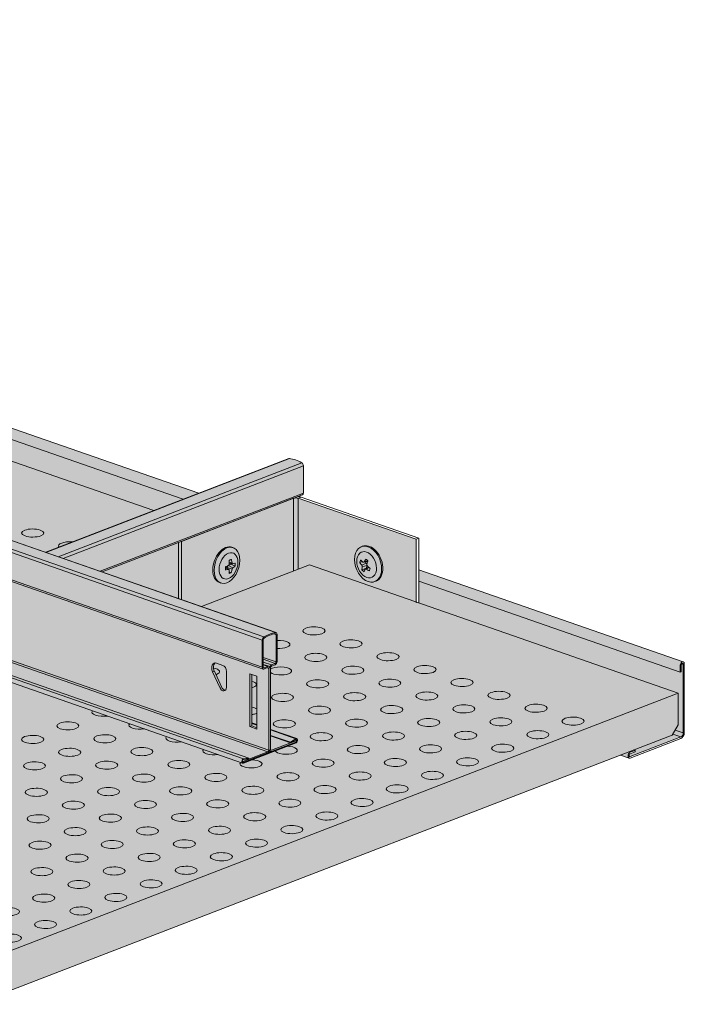
# Model space of a CAD drawing. Units: metres. Extents: x 1213 to 5357, y -7216 to 2847.
# Drawn here: x 2640 to 2836, y -7028 to -6739 of the extents above; entities that cross this region are included whole.
import ezdxf

# ---------------------------------------------------------------- set-up
doc = ezdxf.new("R2010")
doc.units = ezdxf.units.M
doc.layers.add('Rigips Schr Profile Abhänger', color=7, linetype='Continuous', lineweight=0, true_color=0x84b3c8)
doc.layers.add('Rigips Schr Profile PS', color=7, linetype='Continuous', true_color=0xd5e5ec)
doc.layers.add('Rigips Schr RB FH', color=7, linetype='Continuous', true_color=0xdedede)

msp = doc.modelspace()

# ---------------------------------------------------------------- hatches: boundary and pattern name
at = {"layer": 'Rigips Schr Profile Abhänger'}
h = msp.add_hatch(color=256, dxfattribs=at)
h.dxf.hatch_style = 1
h.paths.add_polyline_path([(2293.28, -6742.46), (2293.28, -6749.9), (2294.77, -6749.33), (2503.12, -6821.84), (2503.12, -6815.48)])
h.paths.add_polyline_path([(2507.12, -6816.88), (2507.12, -6823.23), (2679.67, -6883.28), (2688.33, -6879.94)])
h.paths.add_polyline_path([(2507.12, -6813.51), (2507.12, -6816.88), (2688.33, -6879.94), (2692.91, -6878.17)])
edge = h.paths.add_edge_path()
edge.add_ellipse((2292.99, -6739.94), major_axis=(0.296, 0.85), ratio=0.640919, start_angle=360, end_angle=478.5114)
edge.add_line((2292.37, -6740.18), (2292.37, -6742.14))
edge.add_line((2292.37, -6742.14), (2503.12, -6815.48))
edge.add_line((2503.12, -6815.48), (2503.12, -6812.12))
edge.add_line((2503.12, -6812.12), (2293.28, -6739.09))
h = msp.add_hatch(color=256, dxfattribs=at)
h.dxf.hatch_style = 1
h.paths.add_polyline_path([(2720.73, -6879.66), (2687.86, -6892.33), (2687.86, -6909.36), (2693.72, -6911.4), (2720.73, -6900.99)])
edge = h.paths.add_edge_path()
edge.add_ellipse((2721.46, -6879.91), major_axis=(-1, 0), ratio=0.366287, start_angle=-133.5343, end_angle=-43.5343)
edge.add_line((2720.73, -6879.66), (2720.73, -6900.99))
edge.add_line((2720.73, -6900.99), (2722.14, -6900.44))
edge.add_line((2722.14, -6900.44), (2722.14, -6879.64))
h.paths.add_polyline_path([(2722.14, -6879.64), (2722.14, -6900.44), (2725.46, -6899.16), (2756.74, -6910.05), (2756.74, -6891.68)])
h = msp.add_hatch(color=256, dxfattribs=at)
h.dxf.hatch_style = 1
edge = h.paths.add_edge_path()
edge.add_line((2757.6, -6904.04), (2757.6, -6910.4))
edge.add_line((2757.6, -6910.4), (2833.75, -6936.9))
edge.add_line((2833.75, -6936.9), (2833.75, -6946.2))
edge.add_line((2833.75, -6946.2), (2832.87, -6947.74))
edge.add_line((2832.87, -6947.74), (2835.23, -6948.56))
edge.add_line((2835.23, -6948.56), (2835.23, -6928.43))
edge.add_line((2835.23, -6928.43), (2834.77, -6928.27))
edge.add_ellipse((2834.93, -6928.55), major_axis=(0.141, 0.406), ratio=0.640919, start_angle=421.4986, end_angle=478.5114)
edge.add_line((2834.64, -6928.66), (2834.64, -6930.62))
edge.add_line((2834.64, -6930.62), (2834.32, -6930.74))
edge.add_line((2834.32, -6930.74), (2757.6, -6904.04))
edge = h.paths.add_edge_path()
edge.add_line((2757.6, -6900.68), (2757.6, -6904.04))
edge.add_line((2757.6, -6904.04), (2834.32, -6930.74))
edge.add_line((2834.32, -6930.74), (2834.31, -6928.69))
edge.add_ellipse((2834.93, -6928.55), major_axis=(0.296, 0.85), ratio=0.640919, start_angle=0, end_angle=118.5114, ccw=False)
edge.add_line((2835.17, -6927.68), (2757.6, -6900.68))
edge = h.paths.add_edge_path()
edge.add_ellipse((2834.54, -6948.83), major_axis=(-0.329, -0.944), ratio=0.640919, start_angle=388.5014, end_angle=478.5014)
edge.add_line((2835.23, -6948.56), (2832.87, -6947.74))
edge.add_line((2832.87, -6947.74), (2832.18, -6948.94))
edge.add_line((2832.18, -6948.94), (2834.54, -6949.76))
edge = h.paths.add_edge_path()
edge.add_line((2834.54, -6949.76), (2832.18, -6948.94))
edge.add_line((2832.18, -6948.94), (2832.03, -6949.19))
edge.add_line((2832.03, -6949.19), (2820.69, -6953.57))
edge.add_line((2820.69, -6953.57), (2821.09, -6953.71))
edge.add_line((2821.09, -6953.71), (2821.09, -6954.14))
edge.add_line((2821.09, -6954.14), (2819.64, -6954.7))
edge.add_ellipse((2819.64, -6955.1), major_axis=(-0.141, -0.406), ratio=0.640919, start_angle=208.4914, end_angle=331.4986)
edge.add_line((2819.4, -6955.41), (2819.64, -6955.5))
edge.add_line((2819.64, -6955.5), (2834.54, -6949.76))
edge = h.paths.add_edge_path()
edge.add_ellipse((2819.64, -6955.1), major_axis=(-0.296, -0.85), ratio=0.640919, start_angle=-151.5086, end_angle=0, ccw=False)
edge.add_line((2819.62, -6954.25), (2819.24, -6954.12))
edge.add_line((2819.24, -6954.12), (2816.8, -6955.07))
edge.add_line((2816.8, -6955.07), (2819.28, -6955.93))
h.paths.add_polyline_path([(2821.09, -6953.71), (2820.69, -6953.57), (2819.24, -6954.12), (2819.64, -6954.26)])
at = {"layer": 'Rigips Schr Profile PS'}
h = msp.add_hatch(color=256, dxfattribs=at)
h.dxf.hatch_style = 1
h.paths.add_polyline_path([(2513.33, -6958.39), (2513.33, -6980.94), (2636.7, -6933.38), (2705.78, -6957.42), (2705.85, -6957.44), (2705.99, -6957.41), (2721.49, -6951.44), (2721.68, -6951.3), (2721.75, -6951.22), (2721.8, -6951.13), (2721.92, -6950.8), (2721.92, -6950.53), (2721.86, -6950.35), (2721.7, -6950.22), (2714, -6947.54), (2714, -6929.43), (2714.07, -6929.15), (2714.28, -6928.95), (2715.48, -6928.49), (2715.77, -6928.14), (2715.91, -6927.6), (2715.91, -6919.61), (2715.81, -6919.22), (2715.63, -6919.08), (2686.95, -6909.1), (2686.95, -6892.66), (2723.39, -6878.61), (2723.56, -6878.41), (2723.62, -6878.1), (2723.62, -6870.1), (2723.6, -6869.88), (2723.5, -6869.6), (2723.35, -6869.34), (2723.15, -6869.22), (2721.4, -6868.42), (2719.71, -6867.99), (2719.53, -6867.96), (2719.34, -6867.98), (2647.93, -6895.51), (2261.22, -6760.94), (2261.14, -6760.92), (2261.05, -6760.92), (2260.38, -6761.06), (2259.73, -6761.25), (2259.27, -6761.42), (2258.15, -6761.94), (2257.61, -6762.25), (2257.28, -6762.64), (2257.17, -6763.03), (2257.17, -6771.14), (2257.22, -6771.45), (2257.44, -6771.66), (2259.07, -6772.23), (2259.07, -6795.48), (2259, -6795.75), (2258.8, -6795.95), (2253.52, -6797.99), (2253.23, -6797.89), (2251.68, -6798.04), (2251.41, -6798.18), (2251.17, -6798.59), (2251.14, -6798.82), (2251.18, -6799.1), (2251.37, -6799.28), (2590.98, -6917.47), (2511.49, -6948.11), (2511.32, -6948.43), (2511.32, -6956.59), (2511.35, -6956.83), (2511.43, -6957.06), (2511.56, -6957.26), (2511.77, -6957.47), (2513.04, -6957.92), (2513.19, -6958.02), (2513.29, -6958.19)])
at = {"layer": 'Rigips Schr RB FH'}
h = msp.add_hatch(color=256, dxfattribs=at)
h.dxf.hatch_style = 1
h.paths.add_polyline_path([(2087.9, -6829.08), (2626.89, -7016.65), (2833.75, -6936.9), (2294.77, -6749.33)])
at = {"layer": 'Rigips Schr RB FH', "true_color": 0xbfbfbf}
h = msp.add_hatch(color=9, dxfattribs=at)
h.dxf.hatch_style = 1
h.paths.add_polyline_path([(2626.89, -7016.65), (2626.89, -7028.28), (2832.03, -6949.19), (2833.75, -6946.2), (2833.75, -6936.9)])

# ---------------------------------------------------------------- linework, layer by layer
at = {"color": 5, "linetype": 'Continuous', "lineweight": 0, "extrusion": (-5.55112e-17, 0.930502, 0.366287)}
for p, q in [((2507.12, -6813.51), (2692.91, -6878.17)), ((2507.12, -6816.88), (2688.33, -6879.94)), ((2507.12, -6823.23), (2679.67, -6883.28)), ((2719.34, -6867.98), (2647.93, -6895.51)), ((2719.53, -6867.96), (2647.99, -6895.54)), ((2723.15, -6869.22), (2651.62, -6896.8)), ((2723.62, -6870.1), (2653.07, -6897.3)), ((2723.62, -6870.1), (2723.62, -6878.1)), ((2723.62, -6878.1), (2663.96, -6901.1)), ((2723.34, -6878.63), (2664.54, -6901.3)), ((2687.86, -6892.33), (2720.73, -6879.66)), ((2720.7, -6879.65), (2720.73, -6879.66)), ((2720.73, -6900.99), (2720.73, -6879.66)), ((2723, -6879.31), (2722.14, -6879.64)), ((2722.14, -6900.44), (2722.14, -6879.64)), ((2722.14, -6879.64), (2756.74, -6891.68)), ((2723, -6879.31), (2757.6, -6891.35)), ((2610.33, -6882.48), (2715.46, -6919.06)), ((2610.5, -6882.49), (2715.63, -6919.08)), ((2606.44, -6884.69), (2711.57, -6921.28)), ((2606.89, -6883.8), (2712.02, -6920.39)), ((2757.6, -6891.35), (2756.74, -6891.68)), ((2756.74, -6891.68), (2756.74, -6910.36)), ((2757.6, -6891.35), (2757.6, -6910.4)), ((2606.21, -6893.04), (2711.85, -6929.8)), ((2606.31, -6892.64), (2711.57, -6929.27)), ((2686.95, -6909.1), (2686.95, -6892.66)), ((2687.83, -6892.32), (2687.86, -6892.33)), ((2687.86, -6909.41), (2687.86, -6892.33)), ((2702.63, -6894.02), (2702.99, -6894.15)), ((2741.01, -6893.74), (2740.66, -6893.88)), ((2693.65, -6911.43), (2725.39, -6899.19)), ((2701.74, -6900.57), (2700.7, -6900.01)), ((2701.62, -6900.55), (2700.7, -6900.08)), ((2701.24, -6900.02), (2701.22, -6900.29)), ((2702.7, -6900.44), (2701.24, -6900.02)), ((2702.92, -6900.05), (2701.61, -6899.4)), ((2702.27, -6899.02), (2701.7, -6899.34)), ((2702.7, -6898.68), (2701.85, -6898.46)), ((2702.86, -6898.9), (2701.85, -6898.72)), ((2702.27, -6898.79), (2702.27, -6899.02)), ((2703.59, -6899.54), (2702.27, -6899.02)), ((2725.39, -6899.19), (2833.75, -6936.9)), ((2740.2, -6898.47), (2740.94, -6898.21)), ((2740.8, -6899.32), (2742.12, -6898.69)), ((2740.85, -6900.7), (2742.14, -6900.22)), ((2740.93, -6899.76), (2742.32, -6899.39)), ((2741.31, -6898.42), (2742.56, -6898.17)), ((2741.45, -6898.32), (2742.6, -6898.04)), ((2742.12, -6898.69), (2741.78, -6898.33)), ((2741.83, -6900.42), (2742.79, -6899.85)), ((2742.07, -6900.44), (2742.95, -6899.98)), ((2742.14, -6900.22), (2742.32, -6899.39)), ((2742.15, -6900.23), (2742.14, -6900.22)), ((2702.45, -6901.51), (2701.85, -6901.26)), ((2757.6, -6900.68), (2835.23, -6927.7)), ((2699.01, -6904.41), (2699.37, -6904.54)), ((2744.96, -6904.01), (2744.62, -6904.14)), ((2757.6, -6904.04), (2834.32, -6930.74)), ((2600.98, -6914.47), (2713.48, -6953.61)), ((2600.85, -6914.99), (2713.2, -6954.09)), ((2707.64, -6956.03), (2600.41, -6918.71)), ((2706.08, -6956.18), (2600.41, -6919.41)), ((2715.04, -6919.5), (2715.65, -6919.71)), ((2715.65, -6919.71), (2715.65, -6927.7)), ((2715.91, -6927.6), (2715.91, -6919.61)), ((2705.78, -6957.42), (2600.41, -6920.75)), ((2711.57, -6921.28), (2711.57, -6929.27)), ((2711.83, -6929.17), (2711.83, -6921.18)), ((2711.83, -6926.37), (2715.65, -6927.7)), ((2698.14, -6928.09), (2699.95, -6928.72)), ((2711.83, -6926.95), (2715.37, -6928.18)), ((2711.83, -6927.75), (2714.28, -6928.6)), ((2711.83, -6928.44), (2713.46, -6929)), ((2711.83, -6928.54), (2713.2, -6929.02)), ((2711.88, -6929.36), (2712.11, -6929.44)), ((2713.2, -6929.02), (2712.11, -6929.44)), ((2712.11, -6929.79), (2713.2, -6929.37)), ((2715.37, -6928.18), (2714.28, -6928.6)), ((2714.28, -6928.95), (2715.37, -6928.53)), ((2834.31, -6928.79), (2834.32, -6930.74)), ((2834.64, -6930.62), (2834.64, -6928.66)), ((2834.77, -6928.27), (2835.23, -6928.43)), ((2835.23, -6928.43), (2835.23, -6948.56)), ((2835.55, -6948.44), (2835.55, -6928.31)), ((2696.94, -6930.6), (2697.47, -6930.39)), ((2699.05, -6935.25), (2696.94, -6930.6)), ((2699.58, -6935.05), (2697.47, -6930.39)), ((2701.04, -6930.5), (2701.04, -6935.15)), ((2707.92, -6931.22), (2709.95, -6931.93)), ((2707.92, -6946.73), (2707.92, -6931.22)), ((2708.45, -6946.53), (2708.45, -6931.4)), ((2709.95, -6931.93), (2709.95, -6947.44)), ((2712.97, -6929.46), (2713.48, -6929.63)), ((2713.48, -6929.63), (2713.48, -6953.61)), ((2714, -6953.41), (2714, -6929.43)), ((2834.32, -6930.74), (2834.64, -6930.62)), ((2699.05, -6935.25), (2699.58, -6935.05)), ((2833.75, -6936.9), (2626.89, -7016.65)), ((2833.75, -6946.2), (2833.75, -6936.9)), ((2707.92, -6946.73), (2708.45, -6946.53)), ((2709.95, -6947.44), (2707.92, -6946.73)), ((2709.95, -6946.13), (2708.45, -6945.61)), ((2709.95, -6946.3), (2708.45, -6945.77)), ((2709.95, -6947.05), (2708.45, -6946.53)), ((2832.03, -6949.19), (2833.75, -6946.2)), ((2626.89, -7028.28), (2832.03, -6949.19)), ((2721.7, -6950.22), (2714, -6947.54)), ((2721.39, -6950.28), (2714, -6947.7)), ((2719.84, -6951.32), (2714, -6949.29)), ((2719.87, -6951.49), (2714, -6949.45)), ((2832.18, -6948.94), (2834.54, -6949.76)), ((2832.87, -6947.74), (2835.23, -6948.56)), ((2721.49, -6951.25), (2705.99, -6957.23)), ((2705.99, -6957.41), (2721.49, -6951.44)), ((2721.68, -6950.82), (2714.28, -6953.68)), ((2714.28, -6954.03), (2721.68, -6951.18)), ((2721.39, -6950.28), (2719.84, -6951.32)), ((2719.84, -6951.32), (2719.87, -6951.49)), ((2719.87, -6951.49), (2721.42, -6950.45)), ((2721.14, -6950.64), (2721.68, -6950.82)), ((2721.68, -6951.18), (2721.68, -6950.82)), ((2834.54, -6949.76), (2819.64, -6955.5)), ((2819.64, -6955.94), (2834.54, -6950.19)), ((2713.2, -6954.09), (2705.8, -6956.95)), ((2705.8, -6957.3), (2713.2, -6954.45)), ((2713.66, -6953.92), (2714.02, -6954.04)), ((2714.05, -6953.6), (2714.28, -6953.68)), ((2816.8, -6955.07), (2819.35, -6955.95)), ((2819.24, -6954.12), (2819.64, -6954.26)), ((2819.4, -6955.41), (2819.64, -6955.5)), ((2821.09, -6953.71), (2819.64, -6954.26)), ((2819.64, -6954.7), (2821.09, -6954.14)), ((2820.69, -6953.57), (2821.09, -6953.71)), ((2821.09, -6954.14), (2821.09, -6953.71)), ((2705.68, -6956.9), (2705.8, -6956.95)), ((2705.8, -6956.95), (2705.8, -6957.3)), ((2706.05, -6956.37), (2707.61, -6956.22)), ((2707.64, -6956.03), (2706.08, -6956.18)), ((2707.61, -6956.22), (2707.64, -6956.03))]:
    msp.add_line(p, q, dxfattribs=at)
at = {"color": 5, "linetype": 'Continuous', "lineweight": 0, "extrusion": (-2.1804e-18, 2.37134e-16, -1)}
msp.add_ellipse((2719.62, -6868.71), major_axis=(-0.281, 0.728), ratio=0.674579, start_param=0, end_param=0.351754, dxfattribs=at)
at = {"color": 5, "linetype": 'Continuous', "lineweight": 0, "extrusion": (-2.21487e-17, 2.88929e-16, -1)}
msp.add_ellipse((2721.34, -6882.36), major_axis=(-5.4, 14), ratio=0.674579, start_param=0.351754, end_param=0.68665, dxfattribs=at)
at = {"color": 5, "linetype": 'Continuous', "lineweight": 0, "extrusion": (1.07684e-17, 2.42126e-16, -1)}
msp.add_ellipse((2723.06, -6869.91), major_axis=(0.281, -0.728), ratio=0.674579, start_param=-2.454942, end_param=-1.051594, dxfattribs=at)
at = {"color": 5, "linetype": 'Continuous', "lineweight": 0}
for centre, major_axis, ratio, start_param, end_param in [((2721.46, -6879.91), (-1, 0), 0.366287, -2.330613, -0.759816), ((2721.46, -6879.91), (-2.25, 0), 0.366287, -2.330613, -1.847491), ((2748.12, -6896.23), (8.16, -3.7), 0.496708, -2.169377, -2.119185), ((2695.01, -6897.7), (-2.59, 8.58), 0.591443, -2.042372, -1.99218), ((2695.01, -6897.71), (-2.59, 8.58), 0.591443, -2.092484, -2.042292), ((2701.65, -6899.93), (-0.197, -0.567), 0.640919, -2.371573, -1.202517), ((2741.9, -6899.1), (-0.216, 0.56), 0.674579, -1.649094, -1.040162), ((2748.13, -6896.23), (8.16, -3.7), 0.496708, -2.119265, -2.069073), ((2741.9, -6899.1), (-0.216, 0.56), 0.674579, -2.352632, -2.318347), ((2712.11, -6921.07), (-0.256, -0.737), 0.640919, -2.476702, -1.073354), ((2713.74, -6933.49), (4.93, 14.17), 0.640919, 0.329994, 0.66489), ((2715.37, -6919.81), (0.256, 0.737), 0.640919, -1.073354, 0.329994), ((2712.11, -6929.07), (-0.256, -0.737), 0.640919, -1.073354, 0.497442), ((2713.2, -6929.74), (0.256, 0.737), 0.640919, -1.073354, 0.497442), ((2714.28, -6929.33), (-0.256, -0.737), 0.640919, -2.64415, -1.073354), ((2715.37, -6927.81), (0.256, 0.737), 0.640919, -2.64415, -1.073354), ((2834.93, -6928.55), (0.296, 0.85), 0.640919, -1.073354, 2.068413), ((2834.54, -6948.83), (0.48, 1.39), 0.640919, -2.64415, -1.073354), ((2721.49, -6950.83), (0.214, 0.614), 0.640919, -2.64415, 0.706882), ((2713.2, -6953.72), (0.256, 0.737), 0.640919, -2.64415, -1.073354), ((2714.28, -6953.31), (-0.256, -0.737), 0.640919, -1.073354, 0.497442), ((2819.64, -6955.1), (-0.296, -0.85), 0.640919, -2.644325, 0.497442), ((2705.99, -6956.81), (0.214, 0.614), 0.640919, 0.288003, 3.639035)]:
    msp.add_ellipse(centre, major_axis=major_axis, ratio=ratio, start_param=start_param, end_param=end_param, dxfattribs=at)
at = {"color": 5, "linetype": 'Continuous', "lineweight": 0, "extrusion": (-8.09636e-17, 3.25748e-16, -1)}
msp.add_ellipse((2723.06, -6877.9), major_axis=(0.281, -0.728), ratio=0.674579, start_param=-1.051594, end_param=0, dxfattribs=at)
at = {"color": 5, "linetype": 'Continuous', "lineweight": 0, "extrusion": (-1.45467e-16, -5.55112e-17, -1)}
for centre in [(2644.1, -6889.85), (2726.74, -6918.61), (2737.62, -6922.4), (2727.28, -6926.38), (2748.49, -6926.18), (2738.16, -6930.16), (2759.37, -6929.96), (2727.83, -6934.15), (2749.03, -6933.95), (2770.24, -6933.75), (2717.5, -6938.13), (2738.7, -6937.93), (2759.91, -6937.73), (2781.11, -6937.53), (2728.37, -6941.91), (2749.58, -6941.72), (2770.78, -6941.52), (2791.99, -6941.32), (2802.86, -6945.1), (2654.42, -6946.49), (2718.04, -6945.9), (2739.24, -6945.7), (2760.45, -6945.5), (2781.66, -6945.3), (2644.09, -6950.48), (2665.29, -6950.28), (2728.91, -6949.68), (2750.12, -6949.48), (2771.32, -6949.28), (2792.53, -6949.09), (2739.79, -6953.47), (2760.99, -6953.27), (2782.2, -6953.07), (2654.96, -6954.26), (2676.17, -6954.06), (2644.63, -6958.24), (2665.84, -6958.05), (2687.04, -6957.85), (2729.45, -6957.45), (2750.66, -6957.25), (2771.87, -6957.05), (2655.5, -6962.03), (2676.71, -6961.83), (2697.92, -6961.63), (2719.12, -6961.43), (2740.33, -6961.23), (2761.54, -6961.03), (2708.79, -6965.42), (2730, -6965.22), (2751.2, -6965.02), (2645.17, -6966.01), (2666.38, -6965.81), (2687.58, -6965.61), (2656.05, -6969.8), (2677.25, -6969.6), (2698.46, -6969.4), (2719.67, -6969.2), (2740.87, -6969), (2645.72, -6973.78), (2666.92, -6973.58), (2688.13, -6973.38), (2709.33, -6973.18), (2730.54, -6972.98), (2720.21, -6976.97), (2656.59, -6977.56), (2677.8, -6977.37), (2699, -6977.17), (2646.26, -6981.55), (2667.46, -6981.35), (2688.67, -6981.15), (2709.88, -6980.95), (2657.13, -6985.33), (2678.34, -6985.13), (2699.54, -6984.93), (2646.8, -6989.31), (2668.01, -6989.12), (2689.21, -6988.92), (2657.67, -6993.1), (2678.88, -6992.9), (2647.34, -6997.08), (2668.55, -6996.88), (2637.01, -7001.07), (2658.22, -7000.87), (2647.89, -7004.85), (2637.55, -7008.83)]:
    msp.add_ellipse(centre, major_axis=(3.25, 0), ratio=0.366287, start_param=-5.523369, end_param=0.759816, dxfattribs=at)
at = {"color": 5, "linetype": 'Continuous', "lineweight": 0, "extrusion": (-6.80238e-17, 2.77556e-16, -1)}
msp.add_ellipse((2654.97, -6893.63), major_axis=(-3.25, 0), ratio=0.366287, start_param=-0.306344, end_param=1.825976, dxfattribs=at)
at = {"color": 5, "linetype": 'Continuous', "lineweight": 0, "extrusion": (-6.60555e-17, 3.16871e-16, -1)}
msp.add_ellipse((2700.82, -6899.22), major_axis=(1.81, 5.19), ratio=0.640919, start_param=-2.068239, end_param=0, dxfattribs=at)
at = {"color": 5, "linetype": 'Continuous', "lineweight": 0, "extrusion": (-2.67352e-17, 3.03187e-16, -1)}
msp.add_ellipse((2701.18, -6899.34), major_axis=(1.81, 5.19), ratio=0.640919, start_param=-2.068238732204657, end_param=4.214946574974928, dxfattribs=at)
at = {"color": 5, "linetype": 'Continuous', "lineweight": 0, "extrusion": (1.46186e-16, 3.53826e-16, -1)}
msp.add_ellipse((2742.64, -6899.01), major_axis=(1.98, -5.13), ratio=0.674579, start_param=-2.230594, end_param=4.052591, dxfattribs=at)
at = {"color": 5, "linetype": 'Continuous', "lineweight": 0, "extrusion": (-2.91683e-17, 3.45716e-16, -1)}
msp.add_ellipse((2742.99, -6898.87), major_axis=(-1.98, 5.13), ratio=0.674579, start_param=0, end_param=0.910999, dxfattribs=at)
at = {"color": 5, "linetype": 'Continuous', "lineweight": 0, "extrusion": (1.0141e-16, 2.7707e-16, -1)}
msp.add_ellipse((2742.99, -6898.87), major_axis=(1.98, -5.13), ratio=0.674579, start_param=-2.230594, end_param=0, dxfattribs=at)
at = {"color": 5, "linetype": 'Continuous', "lineweight": 0, "extrusion": (2.85219e-17, 1.66404e-16, -1)}
msp.add_ellipse((2701.63, -6899.5), major_axis=(1.31, 3.78), ratio=0.640919, start_param=-2.068238732204691, end_param=4.214946574974895, dxfattribs=at)
at = {"color": 5, "linetype": 'Continuous', "lineweight": 0, "extrusion": (6.8493e-17, 3.23874e-16, -1)}
msp.add_ellipse((2742.22, -6899.17), major_axis=(1.44, -3.73), ratio=0.674579, start_param=-2.230594, end_param=4.052591, dxfattribs=at)
at = {"color": 5, "linetype": 'Continuous', "lineweight": 0, "extrusion": (7.54802e-17, 2.23091e-16, -1)}
msp.add_ellipse((2696.4, -6897.17), major_axis=(3.97, -8.03), ratio=0.747659, start_param=-1.036704, end_param=-0.986513, dxfattribs=at)
at = {"color": 5, "linetype": 'Continuous', "lineweight": 0, "extrusion": (-7.3247e-17, 2.73411e-16, -1)}
msp.add_ellipse((2696.4, -6897.17), major_axis=(3.97, -8.03), ratio=0.747659, start_param=-0.986592, end_param=-0.936401, dxfattribs=at)
at = {"color": 5, "linetype": 'Continuous', "lineweight": 0, "extrusion": (-1.76048e-16, 2.96373e-16, -1)}
msp.add_ellipse((2700.82, -6899.22), major_axis=(-1.81, -5.19), ratio=0.640919, start_param=0, end_param=1.073354, dxfattribs=at)
at = {"color": 5, "linetype": 'Continuous', "lineweight": 0, "extrusion": (8.26197e-17, 1.50468e-16, -1)}
msp.add_ellipse((2747.57, -6897.77), major_axis=(-8.66, 2.28), ratio=0.661129, start_param=-0.923459, end_param=-0.873268, dxfattribs=at)
at = {"color": 5, "linetype": 'Continuous', "lineweight": 0, "extrusion": (-6.3622e-17, 3.03725e-16, -1)}
msp.add_ellipse((2747.57, -6897.77), major_axis=(-8.66, 2.28), ratio=0.661129, start_param=-0.973571, end_param=-0.92338, dxfattribs=at)
at = {"color": 5, "linetype": 'Continuous', "lineweight": 0, "extrusion": (-2.20507e-16, 2.53068e-16, -1)}
msp.add_ellipse((2712.11, -6921.07), major_axis=(0.131, 0.378), ratio=0.640919, start_param=-2.068239, end_param=-0.66489, dxfattribs=at)
at = {"color": 5, "linetype": 'Continuous', "lineweight": 0, "extrusion": (-1.26451e-16, 3.96666e-16, -1)}
msp.add_ellipse((2713.74, -6933.49), major_axis=(4.81, 13.81), ratio=0.640919, start_param=-0.66489, end_param=-0.329994, dxfattribs=at)
at = {"color": 5, "linetype": 'Continuous', "lineweight": 0, "extrusion": (-9.22691e-17, 3.25994e-16, -1)}
msp.add_ellipse((2715.37, -6919.81), major_axis=(0.131, 0.378), ratio=0.640919, start_param=-0.329994, end_param=1.073354, dxfattribs=at)
at = {"color": 5, "linetype": 'Continuous', "lineweight": 0, "extrusion": (-6.80238e-17, 1.66533e-16, -1)}
msp.add_ellipse((2716.41, -6922.59), major_axis=(3.25, 0), ratio=0.366287, start_param=-1.72565, end_param=0.759816, dxfattribs=at)
at = {"color": 5, "linetype": 'Continuous', "lineweight": 0, "extrusion": (-1.45467e-16, 5.55112e-17, -1)}
msp.add_ellipse((2716.41, -6922.59), major_axis=(-3.25, 0), ratio=0.366287, start_param=-2.381776, end_param=-1.415943, dxfattribs=at)
at = {"color": 5, "linetype": 'Continuous', "lineweight": 0, "extrusion": (-1.51292e-17, 2.32142e-16, -1)}
msp.add_ellipse((2698.14, -6929.95), major_axis=(-0.72, 1.87), ratio=0.674579, start_param=-1.655974, end_param=0.519202, dxfattribs=at)
at = {"color": 5, "linetype": 'Continuous', "lineweight": 0, "extrusion": (9.43907e-17, 3.33858e-16, -1)}
msp.add_ellipse((2698.66, -6929.75), major_axis=(-0.72, 1.87), ratio=0.674579, start_param=-1.655974, end_param=-0.209448, dxfattribs=at)
at = {"color": 5, "linetype": 'Continuous', "lineweight": 0, "extrusion": (1.66977e-17, 3.03905e-16, -1)}
msp.add_ellipse((2699.95, -6930.12), major_axis=(0.54, -1.4), ratio=0.674579, start_param=-2.62239, end_param=-1.051594, dxfattribs=at)
at = {"color": 5, "linetype": 'Continuous', "lineweight": 0, "extrusion": (1.04333e-16, 2.57574e-16, -1)}
for centre in [(2712.11, -6929.07), (2714.28, -6953.31)]:
    msp.add_ellipse(centre, major_axis=(-0.131, -0.378), ratio=0.640919, start_param=-0.497442, end_param=1.073354, dxfattribs=at)
at = {"color": 5, "linetype": 'Continuous', "lineweight": 0, "extrusion": (-5.29488e-17, 3.1231e-16, -1)}
msp.add_ellipse((2713.2, -6929.74), major_axis=(0.131, 0.378), ratio=0.640919, start_param=-0.497442, end_param=1.073354, dxfattribs=at)
at = {"color": 5, "linetype": 'Continuous', "lineweight": 0, "extrusion": (-1.54973e-16, 2.30262e-16, -1)}
for centre, major_axis in [((2714.28, -6929.33), (0.131, 0.378)), ((2715.37, -6927.81), (-0.131, -0.378)), ((2713.2, -6953.72), (-0.131, -0.378))]:
    msp.add_ellipse(centre, major_axis=major_axis, ratio=0.640919, start_param=-2.068239, end_param=-0.497442, dxfattribs=at)
at = {"color": 5, "linetype": 'Continuous', "lineweight": 0, "extrusion": (7.0321e-17, 3.88578e-16, -1)}
msp.add_ellipse((2716.95, -6930.36), major_axis=(3.25, 0), ratio=0.366287, start_param=-2.709888, end_param=0.759816, dxfattribs=at)
at = {"color": 5, "linetype": 'Continuous', "lineweight": 0, "extrusion": (3.87987e-17, 2.80381e-16, -1)}
msp.add_ellipse((2834.93, -6928.55), major_axis=(0.141, 0.406), ratio=0.640919, start_param=-2.068413, end_param=1.073354, dxfattribs=at)
at = {"color": 5, "linetype": 'Continuous', "lineweight": 0, "extrusion": (4.29985e-17, -1.11022e-16, -1)}
msp.add_ellipse((2695.75, -6930.56), major_axis=(3.25, 0), ratio=0.366287, start_param=-1.099366, end_param=0.759816, dxfattribs=at)
at = {"color": 5, "linetype": 'Continuous', "lineweight": 0, "extrusion": (1.19576e-16, 1.11022e-16, -1)}
msp.add_ellipse((2695.75, -6930.56), major_axis=(-3.25, 0), ratio=0.366287, start_param=-2.381776, end_param=-2.31169, dxfattribs=at)
at = {"color": 5, "linetype": 'Continuous', "lineweight": 0, "extrusion": (1.44601e-16, -4.08177e-29, -1)}
msp.add_ellipse((2716.95, -6930.36), major_axis=(-3.25, 0), ratio=0.366287, start_param=-2.381776, end_param=-0.431705, dxfattribs=at)
at = {"color": 5, "linetype": 'Continuous', "lineweight": 0, "extrusion": (6.25637e-17, 2.62094e-16, -1)}
msp.add_ellipse((2699.95, -6934.77), major_axis=(0.54, -1.4), ratio=0.674579, start_param=-1.051594, end_param=1.485618, dxfattribs=at)
at = {"color": 5, "linetype": 'Continuous', "lineweight": 0, "extrusion": (1.92052e-16, 3.12015e-16, -1)}
msp.add_ellipse((2700.47, -6934.57), major_axis=(0.54, -1.4), ratio=0.674579, start_param=0.280906, end_param=1.485618, dxfattribs=at)
at = {"color": 5, "linetype": 'Continuous', "lineweight": 0, "extrusion": (1.25126e-17, 5.55112e-17, -1)}
msp.add_ellipse((2706.62, -6934.35), major_axis=(3.25, 0), ratio=0.366287, start_param=-0.974367, end_param=0.759816, dxfattribs=at)
at = {"color": 5, "linetype": 'Continuous', "lineweight": 0, "extrusion": (-9.41973e-18, 2.77556e-16, -1)}
msp.add_ellipse((2706.62, -6934.35), major_axis=(-3.25, 0), ratio=0.366287, start_param=-2.381776, end_param=-2.167226, dxfattribs=at)
at = {"color": 5, "linetype": 'Continuous', "lineweight": 0, "extrusion": (6.40647e-17, 3.33067e-16, -1)}
for centre in [(2664.75, -6942.51), (2675.63, -6946.29), (2686.5, -6950.08), (2697.37, -6953.86)]:
    msp.add_ellipse(centre, major_axis=(-3.25, 0), ratio=0.366287, start_param=-1.985554, end_param=0.363594, dxfattribs=at)
at = {"color": 5, "linetype": 'Continuous', "lineweight": 0, "extrusion": (6.80238e-17, 2.0506e-32, -1)}
msp.add_ellipse((2707.16, -6942.11), major_axis=(3.25, 0), ratio=0.366287, start_param=-1.165019, end_param=-0.538954, dxfattribs=at)
at = {"color": 5, "linetype": 'Continuous', "lineweight": 0, "extrusion": (2.10662e-17, -1.11022e-16, -1)}
msp.add_ellipse((2707.16, -6942.11), major_axis=(-3.25, 0), ratio=0.366287, start_param=-2.381776, end_param=-1.976574, dxfattribs=at)
at = {"color": 5, "linetype": 'Continuous', "lineweight": 0, "extrusion": (7.65773e-17, -3.33067e-16, -1)}
msp.add_ellipse((2707.16, -6942.11), major_axis=(-3.25, 0), ratio=0.366287, start_param=-2.602638, end_param=-2.381776, dxfattribs=at)
at = {"color": 5, "linetype": 'Continuous', "lineweight": 0, "extrusion": (-5.80871e-17, 2.55321e-16, -1)}
msp.add_ellipse((2834.54, -6948.83), major_axis=(-0.329, -0.944), ratio=0.640919, start_param=-2.068239, end_param=-0.497442, dxfattribs=at)
at = {"color": 5, "linetype": 'Continuous', "lineweight": 0, "extrusion": (-1.03202e-16, -6.10623e-16, -1)}
for centre in [(2718.58, -6953.66), (2708.25, -6957.65)]:
    msp.add_ellipse(centre, major_axis=(3.25, 0), ratio=0.366287, start_param=-1.505644, end_param=0.759816, dxfattribs=at)
at = {"color": 5, "linetype": 'Continuous', "lineweight": 0, "extrusion": (-1.62941e-16, 2.91812e-16, -1)}
msp.add_ellipse((2721.49, -6950.83), major_axis=(0.148, 0.425), ratio=0.640919, start_param=-0.706882, end_param=2.64415, dxfattribs=at)
at = {"color": 5, "linetype": 'Continuous', "lineweight": 0, "extrusion": (-1.5798e-16, 4.45943e-29, -1)}
for centre, end_param in [((2718.58, -6953.66), -0.116316), ((2708.25, -6957.65), 0.363594)]:
    msp.add_ellipse(centre, major_axis=(-3.25, 0), ratio=0.366287, start_param=-2.381776, end_param=end_param, dxfattribs=at)
at = {"color": 5, "linetype": 'Continuous', "lineweight": 0, "extrusion": (2.56919e-17, 2.84942e-16, -1)}
msp.add_ellipse((2819.64, -6955.1), major_axis=(-0.141, -0.406), ratio=0.640919, start_param=-0.497442, end_param=2.644325, dxfattribs=at)
at = {"color": 5, "linetype": 'Continuous', "lineweight": 0, "extrusion": (-1.49835e-16, 2.8725e-16, -1)}
msp.add_ellipse((2705.99, -6956.81), major_axis=(-0.148, -0.425), ratio=0.640919, start_param=-0.497442, end_param=2.85359, dxfattribs=at)
at = {"color": 5, "linetype": 'Continuous', "lineweight": 0}
for points, knots in [([(2701.83, -6897.84), (2701.94, -6897.8), (2702.05, -6897.76), (2702.25, -6897.69), (2702.35, -6897.65), (2702.45, -6897.6)], [2.34653961, 2.34653961, 2.34653961, 2.34653961, 2.3903168, 2.3903168, 2.43409399, 2.43409399, 2.43409399, 2.43409399]), ([(2702.45, -6897.6), (2702.47, -6897.69), (2702.5, -6897.77), (2702.59, -6898.1), (2702.65, -6898.41), (2702.7, -6898.68)], [2.2177157, 2.2177157, 2.2177157, 2.2177157, 2.2433185, 2.2433185, 2.3287586, 2.3287586, 2.3287586, 2.3287586]), ([(2741.45, -6898.32), (2741.58, -6898.11), (2741.73, -6897.88), (2741.92, -6897.62), (2741.96, -6897.55), (2742.01, -6897.49)], [2.4911493, 2.4911493, 2.4911493, 2.4911493, 2.5765894, 2.5765894, 2.6021922, 2.6021922, 2.6021922, 2.6021922]), ([(2700.69, -6899.82), (2700.77, -6899.79), (2700.84, -6899.76), (2701.14, -6899.63), (2701.4, -6899.51), (2701.62, -6899.4)], [2.2177157, 2.2177157, 2.2177157, 2.2177157, 2.2433185, 2.2433185, 2.3287586, 2.3287586, 2.3287586, 2.3287586]), ([(2701.62, -6899.4), (2701.63, -6899.39), (2701.65, -6899.38), (2701.7, -6899.34), (2701.73, -6899.31), (2701.78, -6899.23), (2701.8, -6899.19), (2701.83, -6899.11), (2701.84, -6899.06), (2701.84, -6899.02), (2701.84, -6899.01), (2701.84, -6899.01)], [-0.14648787, -0.14648787, -0.14648787, -0.14648787, -0.13988323, -0.13988323, -0.1249786, -0.1249786, -0.11100951, -0.11100951, -0.09848396, -0.09848396, -0.0967252, -0.0967252, -0.0967252, -0.0967252]), ([(2701.84, -6899.01), (2701.85, -6898.72), (2701.85, -6898.39), (2701.84, -6898.02), (2701.84, -6897.93), (2701.83, -6897.84)], [2.4911493, 2.4911493, 2.4911493, 2.4911493, 2.5765894, 2.5765894, 2.6021922, 2.6021922, 2.6021922, 2.6021922]), ([(2702.7, -6900.44), (2702.65, -6900.72), (2702.59, -6901.02), (2702.5, -6901.35), (2702.47, -6901.43), (2702.45, -6901.51)], [2.4911493, 2.4911493, 2.4911493, 2.4911493, 2.5765894, 2.5765894, 2.6021922, 2.6021922, 2.6021922, 2.6021922]), ([(2702.7, -6898.68), (2702.7, -6898.7), (2702.71, -6898.71), (2702.73, -6898.77), (2702.74, -6898.81), (2702.79, -6898.86), (2702.81, -6898.88), (2702.86, -6898.9), (2702.89, -6898.9), (2702.92, -6898.89), (2702.92, -6898.89), (2702.92, -6898.89)], [-0.14648787, -0.14648787, -0.14648787, -0.14648787, -0.13988323, -0.13988323, -0.1249786, -0.1249786, -0.11100951, -0.11100951, -0.09848396, -0.09848396, -0.0967252, -0.0967252, -0.0967252, -0.0967252]), ([(2702.92, -6900.05), (2702.91, -6900.06), (2702.9, -6900.07), (2702.85, -6900.11), (2702.82, -6900.14), (2702.77, -6900.22), (2702.75, -6900.26), (2702.72, -6900.34), (2702.71, -6900.38), (2702.7, -6900.43), (2702.7, -6900.43), (2702.7, -6900.44)], [-0.14648787, -0.14648787, -0.14648787, -0.14648787, -0.13988323, -0.13988323, -0.1249786, -0.1249786, -0.11100951, -0.11100951, -0.09848396, -0.09848396, -0.0967252, -0.0967252, -0.0967252, -0.0967252]), ([(2702.92, -6898.89), (2703.11, -6898.85), (2703.3, -6898.79), (2703.5, -6898.73), (2703.54, -6898.72), (2703.59, -6898.7)], [2.4911493, 2.4911493, 2.4911493, 2.4911493, 2.5765894, 2.5765894, 2.6021922, 2.6021922, 2.6021922, 2.6021922]), ([(2703.59, -6899.54), (2703.54, -6899.58), (2703.5, -6899.62), (2703.3, -6899.78), (2703.11, -6899.93), (2702.92, -6900.05)], [2.2177157, 2.2177157, 2.2177157, 2.2177157, 2.2433185, 2.2433185, 2.3287586, 2.3287586, 2.3287586, 2.3287586]), ([(2740.2, -6898.47), (2740.24, -6898.35), (2740.27, -6898.24), (2740.35, -6898.01), (2740.4, -6897.9), (2740.45, -6897.78)], [2.34653961, 2.34653961, 2.34653961, 2.34653961, 2.3903168, 2.3903168, 2.43409399, 2.43409399, 2.43409399, 2.43409399]), ([(2740.8, -6899.32), (2740.63, -6899.11), (2740.46, -6898.87), (2740.28, -6898.6), (2740.24, -6898.53), (2740.2, -6898.47)], [2.4911493, 2.4911493, 2.4911493, 2.4911493, 2.5765894, 2.5765894, 2.6021922, 2.6021922, 2.6021922, 2.6021922]), ([(2740.45, -6897.78), (2740.5, -6897.83), (2740.54, -6897.87), (2740.75, -6898.06), (2740.95, -6898.23), (2741.14, -6898.37)], [2.2177157, 2.2177157, 2.2177157, 2.2177157, 2.2433185, 2.2433185, 2.3287586, 2.3287586, 2.3287586, 2.3287586]), ([(2740.93, -6899.76), (2740.93, -6899.75), (2740.93, -6899.73), (2740.93, -6899.66), (2740.93, -6899.62), (2740.91, -6899.52), (2740.89, -6899.48), (2740.85, -6899.4), (2740.83, -6899.37), (2740.81, -6899.33), (2740.8, -6899.33), (2740.8, -6899.32)], [-0.14648787, -0.14648787, -0.14648787, -0.14648787, -0.13988323, -0.13988323, -0.1249786, -0.1249786, -0.11100951, -0.11100951, -0.09848396, -0.09848396, -0.0967252, -0.0967252, -0.0967252, -0.0967252]), ([(2740.85, -6900.7), (2740.85, -6900.63), (2740.85, -6900.56), (2740.86, -6900.27), (2740.89, -6900), (2740.93, -6899.76)], [2.2177157, 2.2177157, 2.2177157, 2.2177157, 2.2433185, 2.2433185, 2.3287586, 2.3287586, 2.3287586, 2.3287586]), ([(2741.14, -6898.37), (2741.16, -6898.38), (2741.17, -6898.39), (2741.22, -6898.42), (2741.25, -6898.43), (2741.32, -6898.42), (2741.35, -6898.41), (2741.4, -6898.38), (2741.43, -6898.36), (2741.45, -6898.32), (2741.45, -6898.32), (2741.45, -6898.32)], [-0.14648787, -0.14648787, -0.14648787, -0.14648787, -0.13988323, -0.13988323, -0.1249786, -0.1249786, -0.11100951, -0.11100951, -0.09848396, -0.09848396, -0.0967252, -0.0967252, -0.0967252, -0.0967252]), ([(2741.76, -6900.5), (2741.67, -6900.69), (2741.58, -6900.9), (2741.49, -6901.12), (2741.47, -6901.17), (2741.45, -6901.23)], [2.4911493, 2.4911493, 2.4911493, 2.4911493, 2.5765894, 2.5765894, 2.6021922, 2.6021922, 2.6021922, 2.6021922]), ([(2742.07, -6900.44), (2742.05, -6900.43), (2742.04, -6900.42), (2741.98, -6900.4), (2741.94, -6900.39), (2741.88, -6900.4), (2741.85, -6900.4), (2741.8, -6900.44), (2741.78, -6900.46), (2741.76, -6900.49), (2741.76, -6900.49), (2741.76, -6900.5)], [-0.14648787, -0.14648787, -0.14648787, -0.14648787, -0.13988323, -0.13988323, -0.1249786, -0.1249786, -0.11100951, -0.11100951, -0.09848396, -0.09848396, -0.0967252, -0.0967252, -0.0967252, -0.0967252]), ([(2743.01, -6900.94), (2742.94, -6900.9), (2742.86, -6900.87), (2742.56, -6900.72), (2742.29, -6900.57), (2742.07, -6900.44)], [2.2177157, 2.2177157, 2.2177157, 2.2177157, 2.2433185, 2.2433185, 2.3287586, 2.3287586, 2.3287586, 2.3287586]), ([(2742.28, -6899.05), (2742.28, -6899.07), (2742.28, -6899.09), (2742.27, -6899.15), (2742.27, -6899.2), (2742.29, -6899.29), (2742.31, -6899.34), (2742.35, -6899.42), (2742.37, -6899.45), (2742.4, -6899.48), (2742.41, -6899.49), (2742.41, -6899.49)], [-0.14648787, -0.14648787, -0.14648787, -0.14648787, -0.13988323, -0.13988323, -0.1249786, -0.1249786, -0.11100951, -0.11100951, -0.09848396, -0.09848396, -0.0967252, -0.0967252, -0.0967252, -0.0967252]), ([(2742.61, -6898.02), (2742.58, -6898.1), (2742.56, -6898.18), (2742.45, -6898.5), (2742.36, -6898.79), (2742.28, -6899.05)], [2.2177157, 2.2177157, 2.2177157, 2.2177157, 2.2433185, 2.2433185, 2.3287586, 2.3287586, 2.3287586, 2.3287586]), ([(2742.41, -6899.49), (2742.61, -6899.69), (2742.85, -6899.9), (2743.13, -6900.14), (2743.19, -6900.19), (2743.26, -6900.25)], [2.4911493, 2.4911493, 2.4911493, 2.4911493, 2.5765894, 2.5765894, 2.6021922, 2.6021922, 2.6021922, 2.6021922]), ([(2743.26, -6900.25), (2743.21, -6900.37), (2743.17, -6900.49), (2743.09, -6900.71), (2743.05, -6900.82), (2743.01, -6900.94)], [2.34653961, 2.34653961, 2.34653961, 2.34653961, 2.3903168, 2.3903168, 2.43409399, 2.43409399, 2.43409399, 2.43409399]), ([(2701.62, -6900.55), (2701.4, -6900.59), (2701.14, -6900.62), (2700.84, -6900.64), (2700.77, -6900.65), (2700.69, -6900.65)], [2.4911493, 2.4911493, 2.4911493, 2.4911493, 2.5765894, 2.5765894, 2.6021922, 2.6021922, 2.6021922, 2.6021922]), ([(2701.84, -6900.77), (2701.84, -6900.75), (2701.84, -6900.73), (2701.83, -6900.68), (2701.81, -6900.64), (2701.77, -6900.59), (2701.75, -6900.57), (2701.69, -6900.55), (2701.66, -6900.55), (2701.63, -6900.55), (2701.62, -6900.55), (2701.62, -6900.55)], [-0.14648787, -0.14648787, -0.14648787, -0.14648787, -0.13988323, -0.13988323, -0.1249786, -0.1249786, -0.11100951, -0.11100951, -0.09848396, -0.09848396, -0.0967252, -0.0967252, -0.0967252, -0.0967252]), ([(2701.83, -6901.75), (2701.84, -6901.68), (2701.84, -6901.61), (2701.85, -6901.31), (2701.85, -6901.02), (2701.84, -6900.77)], [2.2177157, 2.2177157, 2.2177157, 2.2177157, 2.2433185, 2.2433185, 2.3287586, 2.3287586, 2.3287586, 2.3287586]), ([(2702.45, -6901.51), (2702.35, -6901.56), (2702.25, -6901.6), (2702.05, -6901.67), (2701.94, -6901.71), (2701.83, -6901.75)], [2.34653961, 2.34653961, 2.34653961, 2.34653961, 2.3903168, 2.3903168, 2.43409399, 2.43409399, 2.43409399, 2.43409399])]:
    msp.add_open_spline(points, degree=3, knots=knots, dxfattribs=at)

doc.saveas('drawing.dxf')
